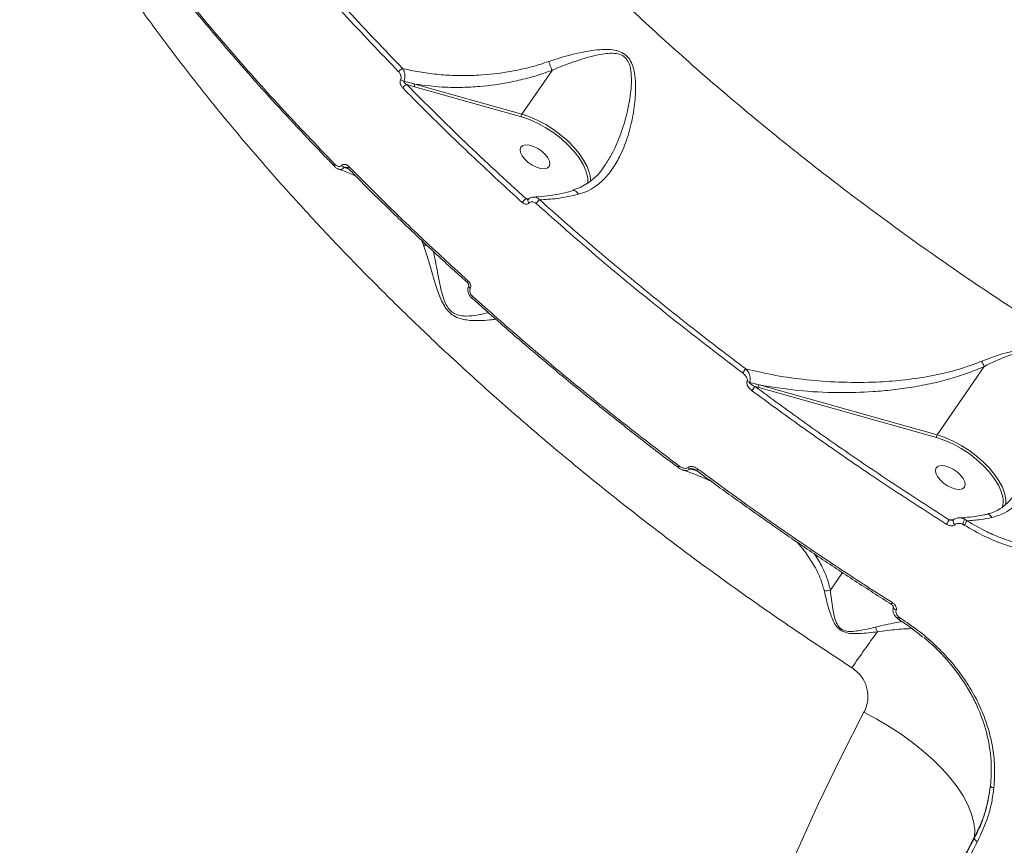
# Model space of a CAD drawing. Units: millimetres. Extents: x -460 to 9301, y 1077 to 9461.
# Drawn here: x 5938 to 6198, y 4862 to 5080 of the extents above; entities that cross this region are included whole.
import ezdxf

# ---------------------------------------------------------------- set-up
doc = ezdxf.new("R2010")
doc.units = ezdxf.units.MM
doc.layers.add('DiKom', color=7, linetype='Continuous')

msp = doc.modelspace()

# ---------------------------------------------------------------- linework, layer by layer
at = {"layer": 'DiKom', "color": 7, "linetype": 'Continuous', "lineweight": 15}
for p, q in [((6078.66, 5066.72), (6070.7, 5055.15)), ((6040.37, 5062.97), (6042.39, 5062.4)), ((6042.39, 5062.4), (6070.57, 5054.47)), ((6070.7, 5055.15), (6042.52, 5063.08)), ((6021.3, 5041.42), (6021.33, 5041.4)), ((6072.56, 5032.86), (6071.8, 5032.86)), ((6044.26, 5021.95), (6044.67, 5020.89)), ((6057.48, 5006.72), (6057.49, 5006.72)), ((6192.57, 4988.7), (6180.14, 4970.62)), ((6132.17, 4983.39), (6133.11, 4983.13)), ((6133.11, 4983.13), (6180.01, 4969.93)), ((6180.14, 4970.62), (6133.24, 4983.81)), ((6184.53, 4948.28), (6183.27, 4948.29)), ((6187.98, 4948), (6187.4, 4948.4)), ((6186.84, 4947.1), (6187.3, 4946.86)), ((6152.01, 4929.7), (6155.2, 4934.34)), ((6168.02, 4926.04), (6168.02, 4926.04)), ((6170.45, 4922.35), (6170.04, 4922.66)), ((6194.04, 4876.78), (6194.03, 4876.75)), ((6190, 4864.69), (6189.95, 4864.34))]:
    msp.add_line(p, q, dxfattribs=at)
at = {"layer": 'DiKom', "color": 7, "linetype": 'Continuous', "lineweight": 15, "flags": 128}
for points in [[(6070.57, 5054.47), (6072.71, 5053.74), (6074.87, 5052.78), (6077.02, 5051.61), (6079.1, 5050.25), (6081.06, 5048.74), (6082.86, 5047.11), (6084.44, 5045.41), (6085.78, 5043.67), (6086.83, 5041.93), (6087.58, 5040.25), (6087.99, 5038.77)], [(6088.29, 5040.36), (6087.88, 5041.4), (6086.99, 5043.07), (6085.84, 5044.77), (6084.43, 5046.46), (6082.81, 5048.11), (6081, 5049.67), (6079.06, 5051.11), (6077.01, 5052.41), (6074.9, 5053.53), (6072.79, 5054.45), (6070.7, 5055.15)], [(6070.97, 5046.91), (6070.46, 5046.49), (6070.25, 5045.86), (6070.36, 5045.08), (6070.78, 5044.21), (6071.47, 5043.31), (6072.38, 5042.47), (6073.44, 5041.74), (6074.55, 5041.19), (6075.63, 5040.87), (6076.6, 5040.79), (6077.37, 5040.97), (6077.88, 5041.39), (6078.08, 5042.02), (6077.97, 5042.8), (6077.56, 5043.67), (6076.86, 5044.57), (6075.95, 5045.41), (6074.9, 5046.14), (6073.78, 5046.69), (6072.7, 5047.01), (6071.73, 5047.09), (6070.97, 5046.91)], [(6021.45, 5041.94), (6021.37, 5041.81), (6021.31, 5041.69), (6021.28, 5041.58), (6021.27, 5041.5), (6021.29, 5041.43), (6021.3, 5041.42)], [(6025.09, 5041.38), (6025, 5041.24), (6024.94, 5041.12), (6024.91, 5041.01), (6024.9, 5040.93), (6024.93, 5040.87), (6024.94, 5040.85)], [(6072.61, 5031.77), (6072.47, 5031.96), (6072.37, 5032.15), (6072.31, 5032.34), (6072.29, 5032.5), (6072.33, 5032.64), (6072.38, 5032.72)], [(6056.59, 5011.2), (6056.5, 5011.07), (6056.44, 5010.95), (6056.4, 5010.85), (6056.39, 5010.77), (6056.4, 5010.72), (6056.41, 5010.71)], [(6057.12, 5009.24), (6056.94, 5009.37), (6056.8, 5009.52), (6056.71, 5009.66), (6056.67, 5009.79), (6056.69, 5009.91), (6056.7, 5009.92)], [(6057.67, 5007.21), (6057.58, 5007.08), (6057.52, 5006.97), (6057.48, 5006.87), (6057.46, 5006.79), (6057.47, 5006.74), (6057.48, 5006.72)], [(6180.01, 4969.93), (6182.14, 4969.21), (6184.31, 4968.25), (6186.46, 4967.07), (6188.54, 4965.71), (6190.5, 4964.2), (6192.29, 4962.57), (6193.88, 4960.87), (6195.21, 4959.13), (6196.27, 4957.4), (6197.02, 4955.71), (6197.42, 4954.24)], [(6197.73, 4955.83), (6197.32, 4956.86), (6196.43, 4958.53), (6195.27, 4960.24), (6193.87, 4961.93), (6192.24, 4963.57), (6190.44, 4965.13), (6188.49, 4966.58), (6186.44, 4967.87), (6184.34, 4969), (6182.22, 4969.92), (6180.14, 4970.62)], [(6111.83, 4962.07), (6111.84, 4962.07), (6111.84, 4962.07)], [(6180.4, 4962.37), (6179.89, 4961.95), (6179.69, 4961.33), (6179.79, 4960.54), (6180.21, 4959.67), (6180.9, 4958.77), (6181.82, 4957.93), (6182.87, 4957.2), (6183.99, 4956.66), (6185.07, 4956.33), (6186.03, 4956.26), (6186.8, 4956.44), (6187.31, 4956.85), (6187.52, 4957.48), (6187.41, 4958.26), (6186.99, 4959.14), (6186.3, 4960.03), (6185.39, 4960.88), (6184.33, 4961.6), (6183.22, 4962.15), (6182.14, 4962.47), (6181.17, 4962.55), (6180.4, 4962.37)], [(6184.33, 4948.11), (6184.36, 4948.16), (6184.37, 4948.17)], [(6169.35, 4924.46), (6169.1, 4924.59), (6168.89, 4924.75), (6168.74, 4924.92), (6168.65, 4925.09), (6168.63, 4925.24), (6168.65, 4925.3)], [(6170.04, 4922.66), (6169.91, 4922.54), (6169.8, 4922.45), (6169.7, 4922.39), (6169.63, 4922.36), (6169.59, 4922.36), (6169.58, 4922.36)], [(6170.12, 4921.96), (6170.12, 4921.96), (6170.11, 4921.96)], [(6160.86, 4897.54), (6154.75, 4885.62), (6148.91, 4873.51), (6143.35, 4861.21), (6138.07, 4848.72), (6133.07, 4836.05), (6128.35, 4823.21), (6123.92, 4810.21), (6119.78, 4797.04), (6115.94, 4783.73), (6112.38, 4770.27), (6109.13, 4756.68), (6106.17, 4742.95), (6103.51, 4729.11), (6103.46, 4728.82)], [(6160.86, 4897.54), (6164.23, 4895.75), (6167.51, 4893.81), (6170.66, 4891.75), (6173.66, 4889.59), (6176.47, 4887.33), (6179.07, 4885.01), (6181.44, 4882.65), (6183.56, 4880.26), (6185.41, 4877.87), (6186.96, 4875.5), (6188.22, 4873.17), (6189.15, 4870.91), (6189.76, 4868.73), (6190.05, 4866.65), (6190, 4864.69)], [(6195.09, 4877.6), (6194.9, 4877.64), (6194.73, 4877.69), (6194.57, 4877.75), (6194.43, 4877.83), (6194.33, 4877.92), (6194.25, 4878.01), (6194.21, 4878.11), (6194.2, 4878.2)]]:
    msp.add_lwpolyline(points, dxfattribs=at)
at = {"layer": 'DiKom', "color": 7, "linetype": 'Continuous', "lineweight": 15}
for centre, radius, start, end in [((6040.34, 5064.92), 2.55, 115.3938, 145.9), ((6040.05, 5065.91), 2.1, 231.9417, 257.5544), ((6041.4, 5060.69), 2.51, 114.3457, 146.2924), ((6043.23, 5062.59), 0.862, 145.3191, 193.1507), ((6071.41, 5054.66), 0.862, 145.319, 193.1514), ((6024.58, 5042.69), 1.7, 217.0427, 248.3954), ((6080.59, 5037.56), 8.2, 358.826, 19.9773), ((6081.58, 5037.53), 6.52, 354.106, 10.9604), ((6073.65, 5030.01), 3.41, 123.01, 146.2874), ((6077.49, 5029.59), 3.66, 124.9609, 145.9659), ((6137.77, 4980.93), 10.73, 138.6358, 145.7223), ((6131.03, 4986.39), 1.92, 239.8852, 259.5323), ((6141.05, 4975.7), 11.75, 139.0997, 145.7843), ((6133.95, 4983.32), 0.862, 145.3191, 193.1507), ((6180.85, 4970.13), 0.862, 145.319, 193.1514), ((6113.11, 4961.63), 1.35, 139.2987, 160.8739), ((6115.69, 4963.3), 1.71, 225.6131, 246.9958), ((6118.1, 4960.74), 1.32, 138.7459, 160.806), ((6190.77, 4953.17), 7.45, 353.1854, 20.8943), ((6191.45, 4953.05), 6.09, 345.0534, 11.2241), ((6173.2, 4953.63), 11.4, 325.1674, 332.0743), ((6185.43, 4947.95), 1.11, 171.5368, 238.7256), ((6186.45, 4947.5), 1.31, 43.4444, 90.5282), ((6212.22, 4937.01), 27.31, 155.3602, 158.328), ((6178.09, 4953.17), 11.16, 325.6222, 332.4223), ((6167.13, 4927.08), 1.36, 310.4463, 332.0044), ((6169.3, 4922.97), 1.3, 308.9218, 331.6411), ((6167.54, 4920.73), 3.67, 191.2378, 212.1857), ((6387.03, 4753.46), 277.27, 143.402, 145.8056), ((6629.23, 4632.42), 496.87, 152.1293, 154.1046), ((6628.94, 4632.22), 496.58, 152.1327, 154.0954), ((6628.78, 4631.88), 495.47, 152.1327, 154.0954), ((6191.09, 4864.61), 1.18, 193.1197, 253.7078)]:
    msp.add_arc(centre, radius, start, end, dxfattribs=at)
for points, knots in [([(6215.88, 4993.92), (6210.59, 4997.24), (6200.01, 5003.9), (6184.35, 5014.45), (6168.89, 5025.39), (6153.59, 5036.82), (6138.56, 5048.66), (6123.76, 5060.95), (6109.36, 5073.58), (6096.28, 5085.7), (6084.48, 5097.2), (6073.88, 5108.02), (6063.64, 5119), (6053.76, 5130.12), (6044.27, 5141.37), (6035.19, 5152.73), (6026.56, 5164.17), (6018.51, 5175.5), (6011.02, 5186.74), (6004.1, 5197.84), (5997.67, 5208.92), (5991.74, 5220), (5986.33, 5231.04), (5981.45, 5242.03), (5977.14, 5252.92), (5973.45, 5263.56), (5970.36, 5273.95), (5967.86, 5284.07), (5965.94, 5294.01), (5964.59, 5303.79), (5963.84, 5313.37), (5963.68, 5322.74), (5964.12, 5331.87), (5965.2, 5340.82), (5966.92, 5349.56), (5969.32, 5358.04), (5972.37, 5366.17), (5976.09, 5373.9), (5980.18, 5380.91), (5983.33, 5385.13), (5984.79, 5387.08)], [0, 0, 0, 0, 0.029259, 0.058518, 0.088177, 0.117836, 0.148098, 0.178359, 0.209049, 0.239738, 0.264551, 0.289625, 0.314711, 0.339786, 0.365269, 0.390764, 0.416248, 0.442015, 0.466746, 0.491737, 0.51674, 0.541732, 0.56713, 0.59254, 0.617939, 0.64362, 0.668292, 0.693224, 0.718167, 0.743099, 0.768437, 0.793786, 0.819123, 0.844743, 0.871151, 0.89756, 0.924127, 0.950693, 0.977189, 1, 1, 1, 1]), ([(5915.67, 5190.9), (5915.92, 5189.92), (5917.06, 5185.56), (5919.65, 5177.61), (5923.45, 5167.06), (5927.84, 5156.34), (5932.82, 5145.38), (5938.38, 5134.24), (5944.54, 5122.91), (5951.26, 5111.47), (5958.44, 5100.08), (5966.04, 5088.8), (5974.04, 5077.61), (5982.52, 5066.4), (5991.52, 5055.12), (6001.04, 5043.8), (6011.08, 5032.45), (6021.57, 5021.17), (6032.36, 5010.09), (6043.4, 4999.26), (6054.68, 4988.67), (6066.31, 4978.22), (6078.35, 4967.85), (6090.76, 4957.61), (6103.56, 4947.5), (6116.64, 4937.61), (6130.06, 4927.91), (6143.73, 4918.43), (6153.04, 4912.34), (6157.69, 4909.29)], [0, 0, 0, 0, 0.010701, 0.047905, 0.085108, 0.122569, 0.160031, 0.198305, 0.236579, 0.275134, 0.313689, 0.350953, 0.388218, 0.425741, 0.463264, 0.501599, 0.539934, 0.57855, 0.617166, 0.654524, 0.691882, 0.729498, 0.767114, 0.805543, 0.843972, 0.882681, 0.921391, 0.960695, 1, 1, 1, 1]), ([(5985.16, 5127.85), (5989.12, 5122.71), (5997.05, 5112.4), (6009.99, 5096.97), (6023.63, 5081.58), (6033.36, 5071.43), (6038.24, 5066.34)], [0, 0, 0, 0, 0.248252, 0.497193, 0.74824, 1, 1, 1, 1]), ([(6039.25, 5067.22), (6034.46, 5072.22), (6024.86, 5082.23), (6011.3, 5097.52), (5998.31, 5112.98), (5990.31, 5123.38), (5986.3, 5128.59)], [0, 0, 0, 0, 0.248253, 0.497194, 0.748241, 1, 1, 1, 1]), ([(6021.36, 5041.43), (6020.53, 5042.27), (6017.15, 5045.73), (6011.38, 5051.84), (6004.07, 5059.77), (5996.96, 5067.76), (5990.04, 5075.78), (5983.31, 5083.83), (5976.81, 5091.91), (5971.83, 5098.27), (5969.09, 5101.94), (5968.37, 5102.9)], [0, 0, 0, 0, 0.042015, 0.171994, 0.302091, 0.432279, 0.562528, 0.692809, 0.823083, 0.953322, 1, 1, 1, 1]), ([(6021.45, 5041.94), (6016.65, 5046.95), (6007.03, 5056.99), (5993.44, 5072.32), (5980.43, 5087.82), (5972.42, 5098.25), (5968.4, 5103.47)], [0, 0, 0, 0, 0.248252, 0.497193, 0.74824, 1, 1, 1, 1]), ([(6085.62, 5034.05), (6086.36, 5034.28), (6087.92, 5034.76), (6090.08, 5036.02), (6092.34, 5037.89), (6094.53, 5040.51), (6096.73, 5044.25), (6098.61, 5048.91), (6099.97, 5054.29), (6100.58, 5058.9), (6100.71, 5062.57), (6100.53, 5065.43), (6100, 5067.96), (6098.95, 5070), (6097.51, 5071.32), (6095.61, 5072.04), (6093.49, 5072.27), (6090.05, 5072.15), (6085.31, 5071.3), (6080.8, 5070.06), (6078.29, 5069.22), (6077.78, 5069.04)], [0, 0, 0, 0, 0.039971, 0.083299, 0.127734, 0.188043, 0.250237, 0.333882, 0.419984, 0.501347, 0.54303, 0.584663, 0.629792, 0.658131, 0.686962, 0.718048, 0.752931, 0.788757, 0.881007, 0.975869, 1, 1, 1, 1]), ([(6078.66, 5066.73), (6078.66, 5066.73), (6079.15, 5066.94), (6081.49, 5067.92), (6085.75, 5069.5), (6090.21, 5070.78), (6093.5, 5071.25), (6095.46, 5071.25), (6097.13, 5070.77), (6098.02, 5070.03), (6098.68, 5069.15), (6099.33, 5067.67), (6099.61, 5065.29), (6099.56, 5062.59), (6099.17, 5059.04), (6098.27, 5054.58), (6096.61, 5049.32), (6094.69, 5044.89), (6093.11, 5042.46), (6092.51, 5041.55)], [0, 0, 0, 0, 0.000111, 0.030748, 0.148204, 0.268228, 0.310933, 0.354428, 0.390214, 0.416563, 0.422592, 0.455108, 0.509401, 0.560429, 0.611957, 0.717053, 0.824273, 0.933826, 1, 1, 1, 1]), ([(6077.78, 5069.04), (6077.01, 5068.79), (6074.95, 5068.09), (6071.53, 5067.18), (6066.14, 5066.07), (6060.47, 5065.42), (6054.63, 5065.29), (6049.97, 5065.48), (6045.38, 5065.98), (6041.81, 5066.61), (6039.8, 5067.09), (6039.25, 5067.22)], [0, 0, 0, 0, 0.060117, 0.160982, 0.261862, 0.468975, 0.588411, 0.707854, 0.830645, 0.953437, 1, 1, 1, 1]), ([(6078.66, 5066.73), (6078.58, 5066.94), (6078.42, 5067.35), (6078.12, 5068.13), (6077.9, 5068.7), (6077.8, 5069), (6077.78, 5069.04)], [0, 0, 0, 0, 0.315729, 0.631458, 0.943771, 1, 1, 1, 1]), ([(6038.24, 5066.34), (6038.39, 5066.15), (6038.67, 5065.82), (6038.87, 5065.23), (6038.91, 5064.74), (6038.84, 5064.42), (6038.77, 5064.28), (6038.76, 5064.26)], [0, 0, 0, 0, 0.32772, 0.573894, 0.77963, 0.962775, 1, 1, 1, 1]), ([(6039.6, 5063.86), (6039.62, 5063.9), (6039.73, 5064.13), (6039.87, 5064.64), (6039.91, 5065.43), (6039.75, 5066.3), (6039.48, 5066.89), (6039.28, 5067.17), (6039.25, 5067.22)], [0, 0, 0, 0, 0.039507, 0.232639, 0.443743, 0.68674, 0.947947, 1, 1, 1, 1]), ([(6042.52, 5063.08), (6045.24, 5062.74), (6049.34, 5062.22), (6055.09, 5062.2), (6060.77, 5062.5), (6066.47, 5063.29), (6072.07, 5064.58), (6075.69, 5065.64), (6077.86, 5066.43), (6078.66, 5066.72)], [0, 0, 0, 0, 0.235539, 0.356036, 0.476527, 0.701657, 0.817295, 0.932917, 1, 1, 1, 1]), ([(6078.66, 5066.72), (6078.66, 5066.72), (6078.66, 5066.73), (6078.66, 5066.73), (6078.66, 5066.73), (6078.66, 5066.73)], [0, 0, 0, 0, 0.4269521, 0.7842824, 1, 1, 1, 1]), ([(6038.76, 5064.26), (6038.75, 5064.23), (6038.68, 5064.08), (6038.61, 5063.75), (6038.66, 5063.23), (6038.87, 5062.62), (6039.16, 5062.27), (6039.32, 5062.08)], [0, 0, 0, 0, 0.044073, 0.224547, 0.433772, 0.687508, 1, 1, 1, 1]), ([(6040.37, 5062.97), (6040.24, 5063.06), (6040.01, 5063.21), (6039.75, 5063.45), (6039.63, 5063.64), (6039.59, 5063.77), (6039.59, 5063.83), (6039.6, 5063.85), (6039.6, 5063.86)], [0, 0, 0, 0, 0.369403, 0.644548, 0.837165, 0.927017, 0.971187, 1, 1, 1, 1]), ([(6042.52, 5063.08), (6042.24, 5063.16), (6041.26, 5063.41), (6040.29, 5063.68), (6039.6, 5063.86)], [0, 0, 0, 0, 0.291282, 1, 1, 1, 1]), ([(6071.8, 5032.86), (6066.41, 5037.81), (6055.61, 5047.71), (6045.46, 5057.88), (6040.37, 5062.97)], [0, 0, 0, 0, 0.499273, 1, 1, 1, 1]), ([(6039.32, 5062.08), (6039.76, 5061.63), (6041.99, 5059.37), (6048.2, 5053.16), (6058.16, 5043.5), (6066.6, 5035.77), (6070.82, 5031.9)], [0, 0, 0, 0, 0.044141, 0.220714, 0.610013, 1, 1, 1, 1]), ([(6023.22, 5041.67), (6023.13, 5041.59), (6022.94, 5041.43), (6022.57, 5041.37), (6022.17, 5041.44), (6021.78, 5041.64), (6021.55, 5041.85), (6021.45, 5041.94)], [0, 0, 0, 0, 0.188925, 0.377435, 0.579184, 0.81645, 1, 1, 1, 1]), ([(6025.09, 5041.38), (6024.98, 5041.47), (6024.74, 5041.69), (6024.33, 5041.9), (6023.9, 5041.97), (6023.52, 5041.91), (6023.32, 5041.75), (6023.22, 5041.67)], [0, 0, 0, 0, 0.1825282, 0.4237843, 0.6274648, 0.8134356, 1, 1, 1, 1]), ([(6084.19, 5035.21), (6084.57, 5035.32), (6085.6, 5035.6), (6087.18, 5036.39), (6088.93, 5037.55), (6090.48, 5038.94), (6091.67, 5040.29), (6092.28, 5041.19), (6092.52, 5041.55)], [0, 0, 0, 0, 0.112646, 0.309237, 0.511283, 0.714043, 0.889973, 1, 1, 1, 1]), ([(6022.41, 5040.71), (6022.22, 5040.78), (6021.81, 5040.94), (6021.49, 5041.25), (6021.31, 5041.42)], [0, 0, 0, 0, 0.445486, 1, 1, 1, 1]), ([(6026.94, 5038.86), (6026.9, 5038.88), (6025.83, 5039.43), (6024.31, 5040.05), (6022.77, 5040.56), (6022.39, 5040.69)], [0, 0, 0, 0, 0.031288, 0.76186, 1, 1, 1, 1]), ([(6022.4, 5040.7), (6022.41, 5040.7), (6022.59, 5040.6), (6022.97, 5040.6), (6023.5, 5040.71), (6023.8, 5040.98), (6023.96, 5041.11)], [0, 0, 0, 0, 0.024126, 0.354005, 0.672831, 1, 1, 1, 1]), ([(6023.96, 5041.11), (6023.98, 5041.12), (6024.03, 5041.15), (6024.15, 5041.18), (6024.33, 5041.17), (6024.48, 5041.13), (6024.56, 5041.11)], [0, 0, 0, 0, 0.155231, 0.269213, 0.601133, 1, 1, 1, 1]), ([(6023.96, 5041.11), (6024.09, 5041.07), (6024.45, 5040.96), (6024.81, 5040.85), (6025.04, 5040.78)], [0, 0, 0, 0, 0.36299, 1, 1, 1, 1]), ([(6024.93, 5040.85), (6024.89, 5040.89), (6024.78, 5041.01), (6024.63, 5041.09), (6024.57, 5041.1), (6024.56, 5041.11)], [0, 0, 0, 0, 0.304072, 0.817426, 1, 1, 1, 1]), ([(6056.43, 5010.72), (6055.27, 5011.76), (6051.32, 5015.31), (6044.74, 5021.45), (6036.73, 5029.12), (6030.13, 5035.59), (6026.27, 5039.53), (6024.96, 5040.87)], [0, 0, 0, 0, 0.10586, 0.360833, 0.615214, 0.868799, 1, 1, 1, 1]), ([(6056.59, 5011.2), (6056.11, 5011.64), (6053.7, 5013.82), (6047.11, 5019.88), (6036.97, 5029.46), (6029.05, 5037.41), (6025.09, 5041.38)], [0, 0, 0, 0, 0.044141, 0.220714, 0.610013, 1, 1, 1, 1]), ([(6073.78, 5033.33), (6073.78, 5033.33), (6074.68, 5033.33), (6076.63, 5033.53), (6079.6, 5033.95), (6082.15, 5034.47), (6083.73, 5034.9), (6084.25, 5035.05)], [0, 0, 0, 0, 0.001757, 0.288095, 0.5746, 0.861384, 1, 1, 1, 1]), ([(6075.4, 5032.59), (6076.9, 5032.67), (6080.16, 5032.86), (6083.7, 5033.63), (6085.62, 5034.05)], [0, 0, 0, 0, 0.4604881, 1, 1, 1, 1]), ([(6084.26, 5035.02), (6084.27, 5035.03), (6084.4, 5035.11), (6084.72, 5035), (6085.16, 5034.7), (6085.46, 5034.32), (6085.6, 5034.08), (6085.62, 5034.05)], [0, 0, 0, 0, 0.021726, 0.341285, 0.660844, 0.948417, 1, 1, 1, 1]), ([(6070.82, 5031.9), (6070.87, 5031.85), (6071.06, 5031.7), (6071.41, 5031.51), (6071.86, 5031.44), (6072.29, 5031.51), (6072.5, 5031.68), (6072.61, 5031.77)], [0, 0, 0, 0, 0.091882, 0.335558, 0.563075, 0.781437, 1, 1, 1, 1]), ([(6072.34, 5032.72), (6072.27, 5032.72), (6072.11, 5032.73), (6071.93, 5032.8), (6071.83, 5032.85), (6071.8, 5032.86)], [0, 0, 0, 0, 0.373654, 0.826197, 1, 1, 1, 1]), ([(6072.34, 5032.72), (6072.34, 5032.72), (6072.38, 5032.71), (6072.38, 5032.72), (6072.38, 5032.73), (6072.38, 5032.73)], [0, 0, 0, 0, 0.012739, 0.531654, 1, 1, 1, 1]), ([(6072.39, 5032.72), (6072.41, 5032.74), (6072.59, 5032.97), (6073.07, 5033.24), (6073.56, 5033.3), (6073.78, 5033.32)], [0, 0, 0, 0, 0.056632, 0.563609, 1, 1, 1, 1]), ([(6072.61, 5031.77), (6072.72, 5031.86), (6072.94, 5032.03), (6073.38, 5032.11), (6073.85, 5032.03), (6074.22, 5031.84), (6074.41, 5031.68), (6074.46, 5031.64)], [0, 0, 0, 0, 0.216891, 0.4334722, 0.6619726, 0.9080849, 1, 1, 1, 1]), ([(6075.4, 5032.59), (6075.32, 5032.66), (6075.05, 5032.93), (6074.52, 5033.23), (6074.03, 5033.38), (6073.8, 5033.33), (6073.78, 5033.33)], [0, 0, 0, 0, 0.156557, 0.575981, 0.969282, 1, 1, 1, 1]), ([(6074.46, 5031.64), (6078.79, 5027.8), (6087.46, 5020.13), (6100.93, 5008.86), (6114.71, 4997.76), (6124.17, 4990.57), (6128.9, 4986.97)], [0, 0, 0, 0, 0.248877, 0.4982, 0.748873, 1, 1, 1, 1]), ([(6129.72, 4988.02), (6125.04, 4991.58), (6115.67, 4998.7), (6101.95, 5009.74), (6088.47, 5021.01), (6079.76, 5028.73), (6075.4, 5032.59)], [0, 0, 0, 0, 0.248878, 0.4982, 0.748873, 1, 1, 1, 1]), ([(6044.67, 5020.89), (6045.14, 5019.5), (6046.08, 5016.67), (6047.33, 5012.3), (6048.4, 5008.81), (6049.33, 5006.41), (6050.19, 5004.67), (6051.33, 5003.12), (6052.82, 5001.92), (6054.5, 5001.23), (6056.8, 5000.78), (6059.47, 5000.72), (6062.05, 5000.88), (6063.32, 5001.06), (6063.82, 5001.14)], [0, 0, 0, 0, 0.143706, 0.290695, 0.388782, 0.438532, 0.489464, 0.534541, 0.58007, 0.636827, 0.691345, 0.806177, 0.923643, 1, 1, 1, 1]), ([(6044.67, 5020.89), (6044.7, 5020.87), (6044.92, 5020.74), (6045.26, 5020.59), (6045.61, 5020.59), (6045.7, 5020.59)], [0, 0, 0, 0, 0.118277, 0.775222, 1, 1, 1, 1]), ([(6061.88, 5002.86), (6061.87, 5002.86), (6061.11, 5002.62), (6059.18, 5002.23), (6056.7, 5001.89), (6054.52, 5002.04), (6053.05, 5002.48), (6052.11, 5003.16), (6051.39, 5003.91), (6050.7, 5004.96), (6050.05, 5006.59), (6049.39, 5008.88), (6048.7, 5012.24), (6048.06, 5015.9), (6047.58, 5018.16), (6047.4, 5019.02)], [0, 0, 0, 0, 0.001656, 0.137504, 0.275394, 0.337229, 0.399044, 0.439523, 0.446967, 0.494885, 0.5504, 0.60811, 0.722842, 0.894385, 1, 1, 1, 1]), ([(6056.69, 5009.92), (6056.7, 5009.93), (6056.71, 5009.95), (6056.73, 5010.06), (6056.71, 5010.21), (6056.65, 5010.38), (6056.55, 5010.56), (6056.45, 5010.66), (6056.4, 5010.71)], [0, 0, 0, 0, 0.127299, 0.27154, 0.432115, 0.599086, 0.789047, 1, 1, 1, 1]), ([(6057.12, 5009.24), (6057.17, 5009.39), (6057.27, 5009.7), (6057.2, 5010.25), (6056.98, 5010.78), (6056.72, 5011.06), (6056.59, 5011.2)], [0, 0, 0, 0, 0.233867, 0.482494, 0.741336, 1, 1, 1, 1]), ([(6057.48, 5006.73), (6057.45, 5006.76), (6057.17, 5006.98), (6056.78, 5007.56), (6056.48, 5008.43), (6056.45, 5009.26), (6056.63, 5009.71), (6056.71, 5009.9)], [0, 0, 0, 0, 0.0432278, 0.3041946, 0.5753773, 0.8143079, 1, 1, 1, 1]), ([(6057.67, 5007.21), (6057.53, 5007.35), (6057.26, 5007.64), (6057.03, 5008.2), (6056.96, 5008.76), (6057.07, 5009.08), (6057.12, 5009.24)], [0, 0, 0, 0, 0.258354, 0.516749, 0.767808, 1, 1, 1, 1]), ([(6111.86, 4962.1), (6110.84, 4962.86), (6106.75, 4965.91), (6099.7, 4971.38), (6090.7, 4978.51), (6081.83, 4985.74), (6073.09, 4993.08), (6064.97, 5000.07), (6059.84, 5004.66), (6057.51, 5006.74)], [0, 0, 0, 0, 0.053492, 0.215706, 0.378036, 0.540447, 0.702903, 0.865358, 1, 1, 1, 1]), ([(6112.08, 4962.51), (6107.39, 4966.08), (6098.01, 4973.22), (6084.27, 4984.3), (6070.76, 4995.6), (6062.03, 5003.34), (6057.67, 5007.21)], [0, 0, 0, 0, 0.2488775, 0.4981997, 0.7488727, 1, 1, 1, 1]), ([(6208.13, 4982.33), (6207.97, 4984.19), (6207.75, 4986.76), (6206.9, 4989.77), (6206.13, 4991.26), (6205.16, 4992.2), (6203.99, 4992.75), (6202.32, 4992.95), (6200.29, 4992.73), (6196.69, 4991.91), (6193.93, 4990.84), (6191.9, 4990.06)], [0, 0, 0, 0, 0.231126, 0.319683, 0.391424, 0.436716, 0.482245, 0.545692, 0.638837, 0.734215, 1, 1, 1, 1]), ([(6192.58, 4988.71), (6192.58, 4988.71), (6194.48, 4989.67), (6197.07, 4990.88), (6200.45, 4991.99), (6202.32, 4992.4), (6203.88, 4992.35), (6204.93, 4991.89), (6205.76, 4991.01), (6206.32, 4989.59), (6206.84, 4986.66), (6206.83, 4984.18), (6206.82, 4982.37)], [0, 0, 0, 0, 0.000316, 0.274239, 0.368239, 0.463503, 0.52351, 0.564833, 0.606153, 0.674702, 0.763, 1, 1, 1, 1]), ([(6191.9, 4990.06), (6190.55, 4989.53), (6187.85, 4988.49), (6182.82, 4987.06), (6176.86, 4985.8), (6170.02, 4984.92), (6162.42, 4984.43), (6154.31, 4984.46), (6145.76, 4985.09), (6137.56, 4986.22), (6132.33, 4987.42), (6129.72, 4988.02)], [0, 0, 0, 0, 0.066131, 0.132303, 0.238336, 0.344731, 0.450977, 0.593956, 0.729224, 0.864722, 1, 1, 1, 1]), ([(6192.58, 4988.71), (6192.47, 4988.9), (6192.28, 4989.26), (6192.03, 4989.77), (6191.92, 4990.02), (6191.9, 4990.06)], [0, 0, 0, 0, 0.499482, 0.920557, 1, 1, 1, 1]), ([(6128.9, 4986.97), (6129.21, 4986.7), (6129.67, 4986.3), (6130.04, 4985.64), (6130.16, 4985.21), (6130.14, 4984.91), (6130.09, 4984.77), (6130.07, 4984.73)], [0, 0, 0, 0, 0.438552, 0.648681, 0.819232, 0.945177, 1, 1, 1, 1]), ([(6130.68, 4984.5), (6130.71, 4984.57), (6130.81, 4984.79), (6130.9, 4985.26), (6130.86, 4985.95), (6130.59, 4986.84), (6130.16, 4987.54), (6129.8, 4987.92), (6129.72, 4988.02)], [0, 0, 0, 0, 0.063546, 0.205932, 0.386757, 0.593846, 0.897746, 1, 1, 1, 1]), ([(6133.24, 4983.81), (6136.6, 4983.27), (6143.35, 4982.18), (6153.45, 4981.68), (6161.86, 4981.9), (6168.41, 4982.48), (6173.63, 4983.2), (6178.89, 4984.2), (6183.83, 4985.46), (6188.43, 4986.93), (6191.19, 4988.11), (6192.57, 4988.7)], [0, 0, 0, 0, 0.179139, 0.36025, 0.513459, 0.598343, 0.683216, 0.769842, 0.856435, 0.927891, 1, 1, 1, 1]), ([(6192.57, 4988.7), (6192.57, 4988.7), (6192.57, 4988.7), (6192.58, 4988.7), (6192.58, 4988.7), (6192.58, 4988.71)], [0, 0, 0, 0, 0.390984, 0.786042, 1, 1, 1, 1]), ([(6130.07, 4984.73), (6130.05, 4984.68), (6129.99, 4984.54), (6129.98, 4984.21), (6130.11, 4983.73), (6130.51, 4983.02), (6131.01, 4982.59), (6131.34, 4982.3)], [0, 0, 0, 0, 0.055518, 0.178396, 0.349522, 0.572892, 1, 1, 1, 1]), ([(6133.24, 4983.81), (6132.95, 4983.89), (6132.1, 4984.12), (6131.25, 4984.35), (6130.68, 4984.5)], [0, 0, 0, 0, 0.332029, 1, 1, 1, 1]), ([(6132.17, 4983.39), (6131.88, 4983.53), (6131.45, 4983.75), (6130.98, 4984.08), (6130.77, 4984.28), (6130.68, 4984.42), (6130.68, 4984.48), (6130.68, 4984.5)], [0, 0, 0, 0, 0.493904, 0.730813, 0.885464, 0.970083, 1, 1, 1, 1]), ([(6131.34, 4982.3), (6131.87, 4981.91), (6134.54, 4979.93), (6141.53, 4974.81), (6152.41, 4967.09), (6166.78, 4957.27), (6176.91, 4950.75), (6182.56, 4947.12)], [0, 0, 0, 0, 0.0321573, 0.1607921, 0.4182836, 0.6757752, 1, 1, 1, 1]), ([(6183.27, 4948.29), (6178.94, 4951.07), (6170.27, 4956.63), (6157.43, 4965.3), (6144.69, 4974.19), (6136.35, 4980.32), (6132.17, 4983.39)], [0, 0, 0, 0, 0.249145, 0.498629, 0.749142, 1, 1, 1, 1]), ([(6194.59, 4948.87), (6195.76, 4949.22), (6197.81, 4949.84), (6200.32, 4951.65), (6202.4, 4953.79), (6204.22, 4956.55), (6205.82, 4960.07), (6207.03, 4964.21), (6207.92, 4969.45), (6208.34, 4975.6), (6208.2, 4980.06), (6208.13, 4982.33)], [0, 0, 0, 0, 0.10451, 0.182316, 0.262397, 0.35462, 0.449524, 0.561807, 0.677236, 0.835915, 1, 1, 1, 1]), ([(6113.09, 4961.39), (6112.86, 4961.48), (6112.41, 4961.65), (6112.03, 4961.94), (6111.84, 4962.09)], [0, 0, 0, 0, 0.514356, 1, 1, 1, 1]), ([(6114.49, 4962.08), (6114.4, 4962.01), (6114.23, 4961.87), (6113.81, 4961.8), (6113.19, 4961.88), (6112.58, 4962.16), (6112.2, 4962.42), (6112.08, 4962.51)], [0, 0, 0, 0, 0.138868, 0.276776, 0.496598, 0.841871, 1, 1, 1, 1]), ([(6113.14, 4961.4), (6113.22, 4961.36), (6113.53, 4961.2), (6114.05, 4961.22), (6114.62, 4961.37), (6114.88, 4961.6), (6115.02, 4961.72)], [0, 0, 0, 0, 0.118214, 0.486372, 0.735314, 1, 1, 1, 1]), ([(6120.61, 4958.43), (6119.21, 4959.05), (6116.8, 4960.13), (6114.23, 4961.03), (6113.15, 4961.41)], [0, 0, 0, 0, 0.577225, 1, 1, 1, 1]), ([(6117.11, 4961.61), (6116.98, 4961.71), (6116.56, 4961.99), (6115.89, 4962.28), (6115.22, 4962.37), (6114.77, 4962.29), (6114.59, 4962.15), (6114.49, 4962.08)], [0, 0, 0, 0, 0.160557, 0.50815, 0.731859, 0.865369, 1, 1, 1, 1]), ([(6115.02, 4961.72), (6115.04, 4961.74), (6115.09, 4961.76), (6115.23, 4961.78), (6115.49, 4961.76), (6115.74, 4961.71), (6115.91, 4961.65), (6115.94, 4961.65)], [0, 0, 0, 0, 0.083339, 0.178625, 0.419051, 0.912123, 1, 1, 1, 1]), ([(6115.02, 4961.72), (6115.2, 4961.67), (6115.83, 4961.49), (6116.45, 4961.3), (6116.89, 4961.17)], [0, 0, 0, 0, 0.28882, 1, 1, 1, 1]), ([(6116.84, 4961.16), (6116.78, 4961.22), (6116.53, 4961.43), (6116.19, 4961.59), (6115.96, 4961.64), (6115.94, 4961.65)], [0, 0, 0, 0, 0.231482, 0.939077, 1, 1, 1, 1]), ([(6168.02, 4926.06), (6167.27, 4926.53), (6163.25, 4929.05), (6156.06, 4933.74), (6146.47, 4940.13), (6137, 4946.64), (6127.64, 4953.28), (6120.93, 4958.13), (6117.37, 4960.81), (6116.86, 4961.19)], [0, 0, 0, 0, 0.043285, 0.229314, 0.414903, 0.599839, 0.784345, 0.969254, 1, 1, 1, 1]), ([(6168.34, 4926.44), (6167.77, 4926.79), (6164.96, 4928.58), (6157.68, 4933.26), (6146.57, 4940.65), (6132.25, 4950.53), (6122.53, 4957.65), (6117.11, 4961.61)], [0, 0, 0, 0, 0.0321573, 0.1607921, 0.4182836, 0.6757752, 1, 1, 1, 1]), ([(6193.23, 4949.78), (6193.6, 4949.86), (6194.56, 4950.06), (6196.01, 4950.71), (6197.57, 4951.69), (6199, 4953), (6200.01, 4954.12), (6200.49, 4954.88), (6200.58, 4955.03)], [0, 0, 0, 0, 0.122345, 0.323236, 0.527722, 0.73333, 0.945327, 1, 1, 1, 1]), ([(6184.16, 4948.15), (6184.07, 4948.15), (6183.81, 4948.16), (6183.52, 4948.22), (6183.32, 4948.28), (6183.27, 4948.29)], [0, 0, 0, 0, 0.283242, 0.847064, 1, 1, 1, 1]), ([(6184.16, 4948.15), (6184.18, 4948.15), (6184.23, 4948.14), (6184.31, 4948.16), (6184.37, 4948.17), (6184.39, 4948.19), (6184.38, 4948.18), (6184.38, 4948.18)], [0, 0, 0, 0, 0.10509, 0.448089, 0.70282, 0.950077, 1, 1, 1, 1]), ([(6184.37, 4948.17), (6184.37, 4948.17), (6184.51, 4948.36), (6184.94, 4948.58), (6185.47, 4948.77), (6185.81, 4948.76), (6185.92, 4948.76)], [0, 0, 0, 0, 0.007472, 0.406931, 0.825729, 1, 1, 1, 1]), ([(6185.89, 4948.76), (6186.05, 4948.76), (6186.22, 4948.76), (6186.4, 4948.77), (6186.41, 4948.77)], [0, 0, 0, 0, 0.912787, 1, 1, 1, 1]), ([(6187.4, 4948.4), (6187.15, 4948.52), (6186.67, 4948.76), (6186.16, 4948.76), (6185.92, 4948.76)], [0, 0, 0, 0, 0.5050468, 1, 1, 1, 1]), ([(6186.44, 4948.81), (6186.54, 4948.82), (6187.54, 4948.85), (6189.53, 4949.07), (6191.72, 4949.38), (6193, 4949.68), (6193.27, 4949.75)], [0, 0, 0, 0, 0.0499, 0.468986, 0.889226, 1, 1, 1, 1]), ([(6187.98, 4948), (6189.18, 4948.09), (6191.32, 4948.24), (6193.59, 4948.68), (6194.59, 4948.87)], [0, 0, 0, 0, 0.562393, 1, 1, 1, 1]), ([(6193.25, 4949.72), (6193.26, 4949.72), (6193.4, 4949.8), (6193.74, 4949.7), (6194.18, 4949.42), (6194.45, 4949.08), (6194.57, 4948.9), (6194.59, 4948.87)], [0, 0, 0, 0, 0.015555, 0.356379, 0.697205, 0.94595, 1, 1, 1, 1]), ([(6182.56, 4947.12), (6182.62, 4947.09), (6182.91, 4946.91), (6183.44, 4946.71), (6184.06, 4946.66), (6184.53, 4946.76), (6184.74, 4946.92), (6184.85, 4947)], [0, 0, 0, 0, 0.084352, 0.40265, 0.651823, 0.825492, 1, 1, 1, 1]), ([(6184.85, 4947), (6184.96, 4947.08), (6185.18, 4947.24), (6185.68, 4947.34), (6186.25, 4947.31), (6186.66, 4947.17), (6186.84, 4947.1)], [0, 0, 0, 0, 0.209676, 0.418157, 0.729856, 1, 1, 1, 1]), ([(6187.3, 4946.86), (6189.09, 4945.83), (6192.52, 4943.85), (6197.99, 4941.63), (6203.48, 4939.99), (6209.09, 4938.92), (6214.76, 4938.45), (6220.4, 4938.55), (6225.94, 4939.22), (6231.28, 4940.46), (6236.41, 4942.19), (6239.55, 4943.75), (6241.12, 4944.53)], [0, 0, 0, 0, 0.107082, 0.205973, 0.305184, 0.404077, 0.503336, 0.602917, 0.702178, 0.801347, 0.900832, 1, 1, 1, 1]), ([(6240.67, 4945.78), (6238.37, 4944.67), (6234.9, 4942.98), (6229.79, 4941.46), (6224.53, 4940.31), (6219.06, 4939.78), (6213.52, 4939.88), (6207.99, 4940.41), (6202.5, 4941.58), (6197.19, 4943.38), (6192.71, 4945.27), (6189.73, 4946.99), (6187.98, 4948)], [0, 0, 0, 0, 0.146875, 0.222512, 0.298148, 0.444988, 0.520626, 0.596263, 0.742421, 0.81772, 0.893019, 1, 1, 1, 1]), ([(6143.08, 4942.49), (6143.23, 4942.34), (6144.31, 4941.2), (6146.04, 4938.91), (6148.01, 4935.8), (6149.5, 4932.72), (6150.07, 4930.68), (6150.36, 4929.65)], [0, 0, 0, 0, 0.042459, 0.305224, 0.567886, 0.78297, 1, 1, 1, 1]), ([(6152.01, 4929.7), (6151.75, 4930.74), (6151.24, 4932.84), (6149.82, 4935.96), (6148.65, 4938.12), (6147.81, 4939.23), (6147.75, 4939.3)], [0, 0, 0, 0, 0.304874, 0.612882, 0.97458, 1, 1, 1, 1]), ([(6150.36, 4929.65), (6150.4, 4929.64), (6150.65, 4929.59), (6151.2, 4929.54), (6151.72, 4929.64), (6152, 4929.69)], [0, 0, 0, 0, 0.079445, 0.497182, 1, 1, 1, 1]), ([(6150.36, 4929.65), (6150.74, 4928.04), (6151.26, 4925.85), (6152.22, 4922.85), (6152.94, 4921.15), (6153.85, 4919.84), (6154.84, 4919.03), (6156.09, 4918.49), (6157.71, 4918.24), (6160.66, 4918.28), (6162.85, 4918.57), (6164.43, 4918.77)], [0, 0, 0, 0, 0.265786, 0.359377, 0.454306, 0.517753, 0.563283, 0.608575, 0.680315, 0.768873, 1, 1, 1, 1]), ([(6152, 4929.69), (6152, 4929.69), (6152, 4929.69), (6152, 4929.7), (6152.01, 4929.7), (6152.01, 4929.7)], [0, 0, 0, 0, 0.241083, 0.565109, 1, 1, 1, 1]), ([(6163.94, 4920.01), (6162.45, 4919.64), (6160.41, 4919.13), (6157.65, 4918.81), (6156.16, 4918.88), (6155.03, 4919.32), (6154.17, 4920.06), (6153.47, 4921.33), (6152.96, 4922.95), (6152.43, 4925.91), (6152.17, 4928.13), (6152, 4929.69), (6152, 4929.69)], [0, 0, 0, 0, 0.2369823, 0.3252742, 0.3938178, 0.4351344, 0.4764545, 0.5364569, 0.6308586, 0.7257813, 0.9996838, 1, 1, 1, 1]), ([(6168.64, 4925.28), (6168.64, 4925.28), (6168.64, 4925.27), (6168.64, 4925.31), (6168.62, 4925.4), (6168.55, 4925.54), (6168.39, 4925.75), (6168.2, 4925.93), (6168.05, 4926.02), (6168.01, 4926.04)], [0, 0, 0, 0, 0.018886, 0.128288, 0.247086, 0.383423, 0.594371, 0.910463, 1, 1, 1, 1]), ([(6169.35, 4924.46), (6169.37, 4924.5), (6169.43, 4924.65), (6169.44, 4924.98), (6169.29, 4925.47), (6168.93, 4926), (6168.54, 4926.29), (6168.34, 4926.44)], [0, 0, 0, 0, 0.057949, 0.2245, 0.430055, 0.700493, 1, 1, 1, 1]), ([(6169.59, 4922.37), (6169.51, 4922.44), (6169.2, 4922.71), (6168.79, 4923.28), (6168.5, 4924.06), (6168.45, 4924.77), (6168.61, 4925.14), (6168.67, 4925.29)], [0, 0, 0, 0, 0.088248, 0.372663, 0.623185, 0.852485, 1, 1, 1, 1]), ([(6170.04, 4922.66), (6169.86, 4922.84), (6169.54, 4923.16), (6169.3, 4923.71), (6169.25, 4924.14), (6169.32, 4924.37), (6169.35, 4924.46)], [0, 0, 0, 0, 0.346709, 0.631246, 0.851307, 1, 1, 1, 1]), ([(6170.26, 4921.87), (6170.13, 4921.95), (6169.88, 4922.09), (6169.69, 4922.3), (6169.61, 4922.39)], [0, 0, 0, 0, 0.547656, 1, 1, 1, 1]), ([(6195.09, 4877.6), (6195.21, 4879.56), (6195.44, 4883.16), (6194.81, 4888.46), (6193.65, 4893.4), (6191.88, 4898.24), (6189.53, 4902.92), (6186.64, 4907.4), (6183.25, 4911.64), (6179.38, 4915.57), (6175.13, 4919.21), (6172.01, 4921.3), (6170.45, 4922.35)], [0, 0, 0, 0, 0.116681, 0.215085, 0.313798, 0.412201, 0.510061, 0.608227, 0.706085, 0.803954, 0.902132, 1, 1, 1, 1]), ([(6170.83, 4921.44), (6170.24, 4921.34), (6168.23, 4921.02), (6165.71, 4920.43), (6163.94, 4920.01)], [0, 0, 0, 0, 0.2938, 1, 1, 1, 1]), ([(6164.43, 4918.77), (6166.16, 4919), (6168.79, 4919.34), (6171.72, 4919.53), (6172.95, 4919.58), (6173.51, 4919.6)], [0, 0, 0, 0, 0.51531, 0.7812469, 1, 1, 1, 1]), ([(6176.39, 4917.33), (6175.45, 4918.09), (6173.48, 4919.67), (6171.35, 4921.18), (6170.15, 4921.9), (6170.09, 4921.93)], [0, 0, 0, 0, 0.46687, 0.975944, 1, 1, 1, 1]), ([(6176.69, 4917.25), (6177.73, 4916.34), (6179.81, 4914.52), (6183.51, 4910.61), (6186.73, 4906.39), (6189.36, 4901.93), (6191.58, 4897.32), (6193.18, 4892.54), (6194.09, 4887.68), (6194.53, 4883.27), (6194.33, 4880.12), (6194.2, 4878.2)], [0, 0, 0, 0, 0.087085, 0.17417, 0.343405, 0.430522, 0.517641, 0.687992, 0.775684, 0.863377, 1, 1, 1, 1]), ([(6157.69, 4909.29), (6158.52, 4908.64), (6160.19, 4907.3), (6161.63, 4904.47), (6162.06, 4901.42), (6161.6, 4899.06), (6161.01, 4897.84), (6160.86, 4897.54)], [0, 0, 0, 0, 0.218708, 0.444782, 0.67941, 0.919198, 1, 1, 1, 1]), ([(6194.2, 4878.2), (6193.82, 4875.85), (6193.25, 4872.28), (6191.6, 4867.69), (6190.5, 4865.46), (6189.95, 4864.34)], [0, 0, 0, 0, 0.4928082, 0.7454985, 1, 1, 1, 1]), ([(6190, 4864.69), (6190.71, 4866.15), (6192.11, 4869.01), (6193.41, 4873.09), (6193.8, 4875.71), (6193.96, 4876.8)], [0, 0, 0, 0, 0.377482, 0.742374, 1, 1, 1, 1]), ([(6190.76, 4863.48), (6191.8, 4865.71), (6193.36, 4869.09), (6194.59, 4873.88), (6194.92, 4876.36), (6195.09, 4877.6)], [0, 0, 0, 0, 0.49276, 0.745469, 1, 1, 1, 1])]:
    msp.add_open_spline(points, degree=3, knots=knots, dxfattribs=at)

doc.saveas('drawing.dxf')
